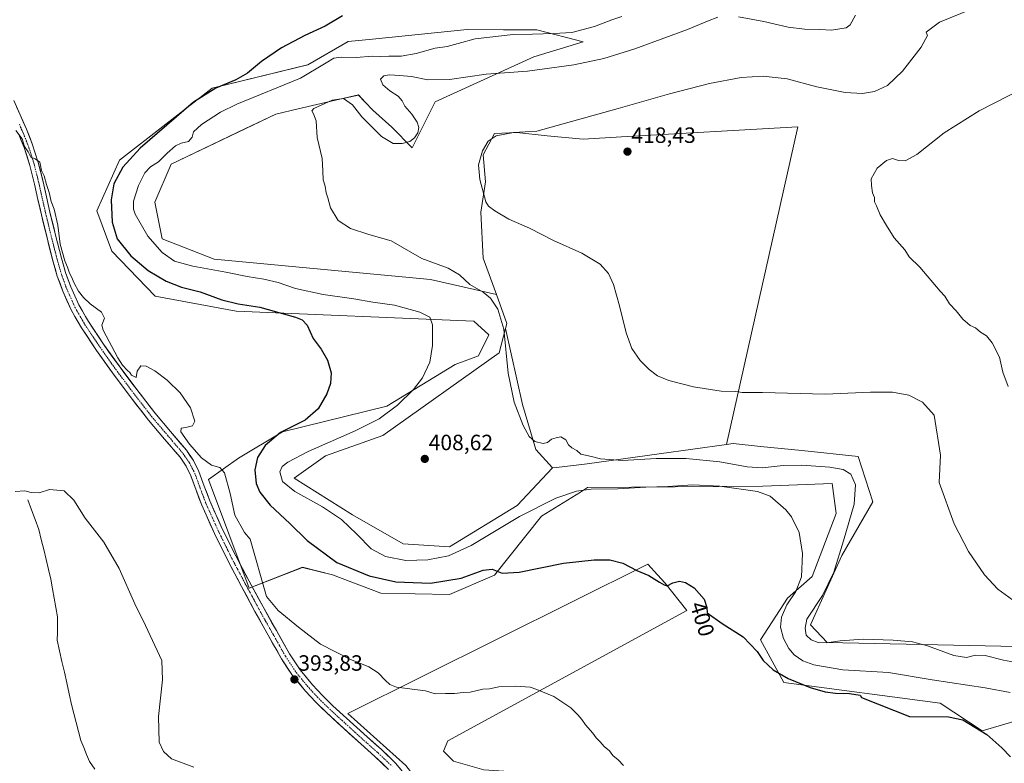
# Model space of a CAD drawing. Units: metres. Extents: x 549638 to 553082, y 4703164 to 4705502.
# Drawn here: x 552222 to 552668, y 4703411 to 4703747 of the extents above; entities that cross this region are included whole.
import ezdxf
from ezdxf.enums import TextEntityAlignment as Align

# ---------------------------------------------------------------- set-up
doc = ezdxf.new("R2010")
doc.units = ezdxf.units.M
doc.header["$MEASUREMENT"] = 0
doc.linetypes.add('TRAZO_Y_PUNTO', pattern=[1, 0.5, -0.25, 0, -0.25])
for name, color, linetype, lineweight in [('Carátula', 7, 'Continuous', 5), ('Corriente natural lineal', 142, 'Continuous', 13), ('Cultivos herbáceos CxS', 92, 'Continuous', 0), ('Cultivos leñosos CxS', 92, 'Continuous', 0), ('Curva de nivel maestra', 36, 'Continuous', 30), ('Curva de nivel normal', 36, 'Continuous', 0), ('Pastizal CxS', 92, 'Continuous', 0), ('Pista', 135, 'Continuous', 13), ('Pista Cxs', 135, 'Continuous', 0), ('Pista eje', 135, 'TRAZO_Y_PUNTO', 0), ('Punto de cota en terreno', 7, 'Continuous', 0), ('Rótulo de curva de nivel directora', 19, 'Continuous', 0), ('Rótulo de punto de cota en terreno', 19, 'Continuous', 0)]:
    doc.layers.add(name, color=color, linetype=linetype, lineweight=lineweight)
doc.styles.add('Arial', font='txt', dxfattribs={"height": 0.2})

# ---------------------------------------------------------------- blocks, each defined once
blk = doc.blocks.new('*U150')
at = {"layer": 'Cultivos herbáceos CxS', "color": 92, "linetype": 'Continuous', "lineweight": 0}
blk.add_polyline3d([(552723.1691, 4703462.6629, 414.3417), (552587.4625, 4703465.6279, 408.3538), (552579.8583, 4703473.5467, 410.8704), (552594.0077, 4703504.9177, 411.1712), (552608.1385, 4703529.2515, 412.4043), (552601.3919, 4703549.8217, 411.8538), (552575.9645, 4703552.4263, 411.5272), (552557.1807, 4703554.3501, 411.9593), (552544.8957, 4703555.6085, 411.9348), (552541.7945, 4703555.1801, 411.719), (552574.1713, 4703699.0243, 419.2249), (552494.2679, 4703694.4447, 417.9872), (552476.9641, 4703693.4269, 417.5296), (552460.6781, 4703694.9539, 416.5875), (552446.9369, 4703696.4807, 416.5265), (552436.7581, 4703695.9719, 416.1542), (552431.6683, 4703686.3025, 416.1932), (552432.6855, 4703674.0883, 415.8251), (552430.6489, 4703660.3473, 413.9909), (552431.6659, 4703639.4815, 412.1679), (552437.6715, 4703623.1491, 411.2415), (552407.8531, 4703629.9519, 408.8801), (552309.9127, 4703639.0807, 405.5854), (552286.3095, 4703648.3561, 406.7585), (552282.9659, 4703664.8221, 407.763), (552290.4143, 4703682.0403, 407.8491), (552323.8587, 4703698.0563, 409.1632), (552337.8411, 4703704.7523, 409.4601), (552347.9789, 4703707.0959, 409.8724), (552366.7857, 4703711.4433, 410.7864), (552375.2401, 4703713.3973, 407.872), (552378.2779, 4703710.1271, 407.7525), (552381.6635, 4703706.4821, 407.9738), (552390.2665, 4703698.8345, 408.8406), (552399.5595, 4703689.4411, 412.4539), (552409.9079, 4703710.3425, 412.2205), (552454.6081, 4703730.6521, 409.3059), (552476.9587, 4703737.4205, 408.849), (552455.9639, 4703742.8365, 405.9038), (552440.8593, 4703742.9691, 405.5067), (552424.5009, 4703743.1123, 404.7222), (552381.5367, 4703738.6805, 403.4586), (552370.6273, 4703737.5559, 403.429), (552352.2275, 4703727.1199, 404.6202), (552308.9943, 4703716.4367, 402.1408), (552267.0025, 4703683.9415, 400.8626), (552256.8429, 4703660.9255, 398.3591), (552263.6135, 4703642.6483, 398.4074), (552283.2537, 4703622.3399, 397.1176), (552319.8255, 4703615.5695, 398.5595), (552427.5123, 4703610.9633, 407.4624), (552434.2837, 4703604.8717, 408.9479), (552429.5419, 4703595.3935, 408.9976), (552419.0449, 4703591.3501, 407.9139), (552388.1011, 4703572.6177, 405.7695), (552340.8191, 4703560.8703, 402.1274), (552320.9889, 4703549.0629, 398.2271), (552307.3565, 4703539.3671, 394.2519), (552325.8083, 4703490.1573, 394.4025), (552349.8529, 4703499.6147, 397.8106), (552363.4585, 4703496.1897, 398.294), (552385.3147, 4703487.9593, 398.279), (552416.4693, 4703487.2821, 398.587), (552436.7875, 4703496.0827, 399.5543), (552458.0639, 4703522.7577, 402.6307), (552475.7525, 4703533.6823, 403.806), (552478.9791, 4703535.6751, 404.1893), (552558.3317, 4703536.2901, 405.1016), (552589.7035, 4703537.5195, 407.8283), (552591.4805, 4703523.9093, 408.7839), (552580.6637, 4703495.5219, 408.1144), (552569.4295, 4703485.7189, 406.507), (552557.2409, 4703466.7615, 401.2698), (552567.8419, 4703447.5421, 399.1501), (552638.6073, 4703438.0879, 400.3415), (552657.6227, 4703425.6295, 399.8402), (552697.5709, 4703437.3683, 404.7866)], dxfattribs=at)
blk.add_polyline3d([(552474.6703, 4703309.5713, 385.9338), (552512.7055, 4703373.1743, 390.2678), (552501.5589, 4703385.6327, 392.0337), (552490.4119, 4703392.1899, 393.2701), (552476.6423, 4703398.7471, 393.1333), (552452.3809, 4703406.6157, 392.8287), (552432.0537, 4703407.9273, 391.4486), (552418.2837, 4703411.8617, 391.6152), (552413.6939, 4703416.4517, 392.6235), (552415.6615, 4703421.0415, 393.4473), (552523.8585, 4703480.0541, 399.3388), (552514.0233, 4703492.5125, 399.873), (552510.6511, 4703496.1657, 399.9913), (552506.1551, 4703501.0367, 400.3837), (552370.4173, 4703433.5003, 393.3484), (552396.6449, 4703409.8947, 390.8272), (552474.6703, 4703309.5713, 385.9338)], close=True, dxfattribs=at)
blk = doc.blocks.new('*U167')
at = {"layer": 'Cultivos herbáceos CxS', "color": 92, "linetype": 'Continuous', "lineweight": 0}
blk.add_polyline3d([(552723.17, 4703462.66, 414.34), (552587.46, 4703465.63, 408.35), (552579.86, 4703473.55, 410.87), (552594.01, 4703504.92, 411.17), (552608.14, 4703529.25, 412.4), (552601.39, 4703549.82, 411.85), (552575.96, 4703552.43, 411.53), (552557.18, 4703554.35, 411.96), (552544.9, 4703555.61, 411.93), (552541.79, 4703555.18, 411.72)], dxfattribs=at)
blk = doc.blocks.new('*U177')
at = {"layer": 'Pastizal CxS', "color": 92, "linetype": 'Continuous', "lineweight": 0}
blk.add_polyline3d([(552723.17, 4703462.66, 414.34), (552587.46, 4703465.63, 408.35), (552579.86, 4703473.55, 410.87), (552594.01, 4703504.92, 411.17), (552608.14, 4703529.25, 412.4), (552601.39, 4703549.82, 411.85), (552575.96, 4703552.43, 411.53), (552557.18, 4703554.35, 411.96), (552544.9, 4703555.61, 411.93), (552541.79, 4703555.18, 411.72)], dxfattribs=at)
blk = doc.blocks.new('*U182')
at = {"layer": 'Curva de nivel normal', "color": 36, "linetype": 'Continuous', "lineweight": 0}
for points in [[(552677.16, 4703455.83, 410), (552667.26, 4703457.58, 410), (552659.01, 4703459.68, 410), (552654.51, 4703459.89, 410), (552650.49, 4703458.79, 410), (552644.78, 4703459.75, 410), (552632.88, 4703464.11, 410), (552626.04, 4703465.83, 410), (552617.31, 4703466.66, 410), (552603.66, 4703467.03, 410), (552593.33, 4703466.34, 410), (552587.12, 4703465.41, 410), (552583.36, 4703465.64, 410), (552580.13, 4703466.87, 410), (552577.96, 4703468.92, 410), (552577.48, 4703472.08, 410), (552578.13, 4703476.22, 410), (552585.26, 4703486.91, 410), (552590.45, 4703497.38, 410), (552594.83, 4703511.67, 410), (552599.62, 4703528.2, 410), (552600.26, 4703536.9, 410), (552598.05, 4703541.75, 410), (552594.61, 4703543.88, 410), (552588.64, 4703544.93, 410), (552575.89, 4703545.84, 410), (552567.54, 4703545.72, 410), (552557.99, 4703544.66, 410), (552551.13, 4703545.03, 410), (552538.87, 4703547.34, 410), (552523.52, 4703548.91, 410), (552510, 4703548.83, 410), (552494.71, 4703548.01, 410), (552484.73, 4703548.71, 410), (552480.76, 4703549.73, 410), (552475.82, 4703550.9, 410), (552474.13, 4703552.55, 410), (552471.84, 4703553.63, 410), (552470.37, 4703554.99, 410), (552469.06, 4703557.26, 410), (552466.77, 4703558.7, 410), (552464.66, 4703558.25, 410), (552462.66, 4703557.66, 410), (552460.78, 4703556.11, 410), (552458.81, 4703555.66, 410), (552455.09, 4703556.53, 410), (552452.48, 4703558.82, 410), (552449.82, 4703563.78, 410), (552445.75, 4703574.36, 410), (552442.94, 4703587.47, 410), (552441, 4703607.38, 410), (552438.26, 4703616.44, 410), (552434.95, 4703621.37, 410), (552431.75, 4703624.2, 410), (552425.68, 4703627.59, 410), (552420.9, 4703631.99, 410), (552415.86, 4703634.95, 410), (552403.88, 4703639.47, 410), (552390.04, 4703647.45, 410), (552379.89, 4703650.29, 410), (552371.57, 4703652.97, 410), (552366.11, 4703656.61, 410), (552362.57, 4703662.39, 410), (552361.3, 4703666.84, 410), (552360.58, 4703669.13, 410), (552360.17, 4703672.19, 410), (552359.31, 4703675.06, 410), (552359.07, 4703679.06, 410), (552358.83, 4703684.73, 410), (552356.48, 4703694.19, 410), (552356.09, 4703701.66, 410), (552354.81, 4703704.88, 410), (552354.06, 4703706.26, 410), (552354.96, 4703707.22, 410), (552363.25, 4703711.1, 410), (552368.49, 4703711.75, 410), (552372.6, 4703708.94, 410), (552376.69, 4703703.5, 410), (552385.58, 4703694.59, 410), (552391, 4703691.41, 410), (552395.06, 4703691.39, 410), (552398.41, 4703692.34, 410), (552400.59, 4703693.96, 410), (552402.08, 4703696.32, 410), (552402.58, 4703698.67, 410), (552401.79, 4703701.07, 410), (552399.37, 4703704.74, 410), (552396.15, 4703708.41, 410), (552394.95, 4703710.74, 410), (552393.16, 4703712.82, 410), (552389.37, 4703715.28, 410), (552386.28, 4703718.04, 410), (552385.15, 4703720.53, 410), (552386.64, 4703722.02, 410), (552389.21, 4703722.54, 410), (552393.85, 4703722.18, 410), (552399.21, 4703721.78, 410), (552406.66, 4703720.2, 410), (552416.43, 4703720.4, 410), (552433.07, 4703722.82, 410), (552451.76, 4703724.24, 410), (552472.66, 4703727.11, 410), (552486.34, 4703729.88, 410), (552500.4, 4703734.3, 410), (552524.25, 4703743.08, 410), (552533.23, 4703746.8, 410), (552537.86, 4703748.69, 410)], [(552547.26, 4703748.75, 410), (552558.73, 4703746.72, 410), (552569.71, 4703744.08, 410), (552577.21, 4703743.19, 410), (552584.05, 4703743.11, 410), (552589.33, 4703742.71, 410), (552595.99, 4703743.78, 410), (552597.78, 4703745.2, 410), (552600.28, 4703749.48, 410)]]:
    blk.add_polyline3d(points, dxfattribs=at)
blk = doc.blocks.new('*U186')
at = {"layer": 'Curva de nivel normal', "color": 36, "linetype": 'Continuous', "lineweight": 0}
blk.add_polyline3d([(552494.45, 4703748.93, 405), (552490, 4703747.45, 405), (552482.04, 4703744.47, 405), (552471.87, 4703741.67, 405), (552463.71, 4703741.21, 405), (552453.99, 4703740.93, 405), (552445.33, 4703740.76, 405), (552427.99, 4703738.85, 405), (552420.4, 4703736.68, 405), (552415.33, 4703735.38, 405), (552409.99, 4703734.58, 405), (552401.38, 4703732.17, 405), (552394.59, 4703730.91, 405), (552388.98, 4703730.93, 405), (552385, 4703730.75, 405), (552381.54, 4703730.96, 405), (552374.15, 4703730.32, 405), (552367.44, 4703730.51, 405), (552364.09, 4703730.06, 405), (552360.59, 4703727.9, 405), (552349.01, 4703721.05, 405), (552320.2, 4703709.32, 405), (552312.78, 4703705.63, 405), (552304.15, 4703700.07, 405), (552300.56, 4703696.66, 405), (552299.97, 4703694.32, 405), (552298.26, 4703692.32, 405), (552295, 4703691.56, 405), (552292.34, 4703690.38, 405), (552288.69, 4703687.14, 405), (552284.75, 4703683.21, 405), (552281.02, 4703680.94, 405), (552278.48, 4703678.2, 405), (552275.6, 4703672.43, 405), (552273.32, 4703665.41, 405), (552273.33, 4703661.7, 405), (552274.17, 4703659.41, 405), (552279.91, 4703649.52, 405), (552286.4, 4703642.04, 405), (552291.99, 4703638.17, 405), (552300.18, 4703635.91, 405), (552315.2, 4703633.26, 405), (552324.9, 4703631.21, 405), (552332.39, 4703630.08, 405), (552338.88, 4703628.52, 405), (552346.69, 4703625.79, 405), (552359.17, 4703623.13, 405), (552373.1, 4703621.21, 405), (552381.74, 4703619.56, 405), (552391.54, 4703618.28, 405), (552402.94, 4703615.15, 405), (552407.54, 4703612.8, 405), (552408.76, 4703609.3, 405), (552408.8, 4703599.98, 405), (552407.53, 4703592.46, 405), (552404.26, 4703585.41, 405), (552400.2, 4703580.07, 405), (552392.84, 4703573.02, 405), (552384.61, 4703566.87, 405), (552373.71, 4703561.36, 405), (552352.43, 4703552.07, 405), (552343.28, 4703547.18, 405), (552340.75, 4703545.26, 405), (552339.64, 4703542.82, 405), (552340.76, 4703538.52, 405), (552346.44, 4703533.94, 405), (552358.91, 4703527, 405), (552367.5, 4703521.24, 405), (552374.52, 4703514.62, 405), (552380.96, 4703507.99, 405), (552387.4, 4703504.54, 405), (552396.66, 4703502.66, 405), (552406.66, 4703502.95, 405), (552415.99, 4703504.87, 405), (552426.26, 4703509.55, 405), (552448.2, 4703522.66, 405), (552464.56, 4703530.94, 405), (552473.87, 4703534.13, 405), (552480.51, 4703534.93, 405), (552492.62, 4703535.19, 405), (552505.31, 4703535.97, 405), (552515.31, 4703536.22, 405), (552526.61, 4703536.91, 405), (552538.84, 4703536.32, 405), (552555.86, 4703533.88, 405), (552561.67, 4703531.79, 405), (552568.66, 4703525.67, 405), (552571.28, 4703522.45, 405), (552574.77, 4703515.38, 405), (552576.29, 4703505.88, 405), (552575.74, 4703495.33, 405), (552573.24, 4703488.61, 405), (552569.13, 4703482.57, 405), (552566.75, 4703477.04, 405), (552566.27, 4703472.52, 405), (552567.57, 4703467.45, 405), (552570.06, 4703462.82, 405), (552572.54, 4703460, 405), (552576.39, 4703457.28, 405), (552581.31, 4703455.44, 405), (552594.47, 4703453.23, 405), (552615.18, 4703451.94, 405), (552634.9, 4703448.67, 405), (552658.98, 4703445.06, 405), (552670.27, 4703442.9, 405)], dxfattribs=at)
blk = doc.blocks.new('*U188')
at = {"layer": 'Curva de nivel normal', "color": 36, "linetype": 'Continuous', "lineweight": 0}
blk.add_polyline3d([(552676.65, 4703716.59, 420), (552656.27, 4703706.27, 420), (552640.39, 4703696.23, 420), (552628.05, 4703686.49, 420), (552622.76, 4703683.55, 420), (552619.65, 4703683.81, 420), (552616.96, 4703684.61, 420), (552614.2, 4703683.76, 420), (552610.01, 4703680.32, 420), (552607.32, 4703675.41, 420), (552607.46, 4703672.41, 420), (552607.98, 4703669.14, 420), (552608.8, 4703667.02, 420), (552608.9, 4703664.98, 420), (552609.76, 4703663.17, 420), (552611.46, 4703659.21, 420), (552614.34, 4703654.35, 420), (552617.71, 4703648.7, 420), (552622.59, 4703643.32, 420), (552624.51, 4703640.1, 420), (552629.42, 4703635.5, 420), (552638.49, 4703624.66, 420), (552640.66, 4703622.41, 420), (552642.85, 4703618.93, 420), (552645.75, 4703615.68, 420), (552648.81, 4703611.97, 420), (552652.19, 4703609.05, 420), (552654.62, 4703607.95, 420), (552656.82, 4703606.07, 420), (552659.48, 4703604.45, 420), (552662.16, 4703601.19, 420), (552665.46, 4703594.8, 420), (552666.89, 4703588.02, 420), (552669.32, 4703581.47, 420)], dxfattribs=at)
blk = doc.blocks.new('*U191')
at = {"layer": 'Curva de nivel maestra', "color": 36, "linetype": 'Continuous', "lineweight": 30}
blk.add_polyline3d([(552368, 4703749.28, 400), (552360.08, 4703744.57, 400), (552350.88, 4703740.36, 400), (552340.42, 4703734.68, 400), (552331.26, 4703728.5, 400), (552325, 4703723.32, 400), (552319.67, 4703720.3, 400), (552310.67, 4703716.47, 400), (552300.53, 4703710.2, 400), (552276.37, 4703689.41, 400), (552268.55, 4703680.74, 400), (552264.53, 4703673.14, 400), (552263.29, 4703665.99, 400), (552263.75, 4703655.8, 400), (552266.05, 4703648.31, 400), (552272.22, 4703640.55, 400), (552279.96, 4703634.03, 400), (552288.16, 4703629.17, 400), (552295.1, 4703626.48, 400), (552303.62, 4703624.24, 400), (552313.34, 4703620.64, 400), (552320.82, 4703618.89, 400), (552330.57, 4703617.31, 400), (552346.76, 4703612.84, 400), (552349.73, 4703611.62, 400), (552352.04, 4703609.15, 400), (552354.67, 4703603.25, 400), (552358.29, 4703598.4, 400), (552361.24, 4703593.31, 400), (552362.91, 4703587.63, 400), (552362.63, 4703582.85, 400), (552360.88, 4703578.07, 400), (552357.01, 4703571.36, 400), (552351.06, 4703566.23, 400), (552339.97, 4703560.64, 400), (552332.96, 4703554.7, 400), (552329.54, 4703549.28, 400), (552328.31, 4703543.71, 400), (552328.9, 4703537.63, 400), (552330.55, 4703533.62, 400), (552335.31, 4703527.71, 400), (552344.08, 4703519.49, 400), (552352.06, 4703511.7, 400), (552365.5, 4703501.81, 400), (552380.12, 4703495.76, 400), (552392.08, 4703493.02, 400), (552407.9, 4703492.39, 400), (552421.72, 4703494.65, 400), (552431.63, 4703498.39, 400), (552435.68, 4703498.74, 400), (552440.34, 4703496.98, 400), (552448.04, 4703497.44, 400), (552468.07, 4703501.49, 400), (552481.94, 4703503.03, 400), (552488.95, 4703502.94, 400), (552494.87, 4703501.54, 400), (552501.28, 4703498.19, 400), (552506.74, 4703495.86, 400), (552511.54, 4703492.89, 400), (552513.64, 4703491.73, 400), (552514.92, 4703491.21, 400), (552517.51, 4703492.53, 400), (552520.51, 4703493.31, 400), (552523.25, 4703492.8, 400), (552527.26, 4703490.35, 400), (552531.8, 4703485.22, 400), (552532.98, 4703481.42, 400), (552533.01, 4703479.07, 400), (552539.86, 4703474.18, 400), (552549.33, 4703468.09, 400), (552555.76, 4703461.52, 400), (552558.42, 4703457.51, 400), (552563.03, 4703453.23, 400), (552569.71, 4703449.22, 400), (552579.72, 4703445.25, 400), (552586.52, 4703443.28, 400), (552591.22, 4703442.64, 400), (552597.45, 4703442.54, 400), (552602.33, 4703441.76, 400), (552602.96, 4703440.62, 400), (552624.66, 4703432.04, 400), (552642.27, 4703432, 400), (552648.88, 4703430.64, 400), (552659.64, 4703423.98, 400), (552666.48, 4703417.89, 400), (552670.45, 4703413.91, 400)], dxfattribs=at)
blk = doc.blocks.new('5PATER')
at = {"layer": 'Carátula', "linetype": 'Continuous', "lineweight": 5}
h = blk.add_hatch(color=250, dxfattribs=at)
edge = h.paths.add_edge_path()
edge.add_ellipse((0, 0.01), major_axis=(-1.33, -1.34), ratio=0.999422, start_angle=0, end_angle=360)

msp = doc.modelspace()

# ---------------------------------------------------------------- linework, layer by layer
at = {"layer": 'Corriente natural lineal', "color": 142, "linetype": 'Continuous', "lineweight": 13}
msp.add_polyline3d([(552255.87, 4703408.25, 386.8), (552253.49, 4703411.79, 386.87), (552252.18, 4703414.94, 386.92), (552250.88, 4703418.08, 386.94), (552249.57, 4703421.23, 386.94), (552248.49, 4703425.31, 386.99), (552247.42, 4703429.39, 387.09), (552246.34, 4703433.47, 387.11), (552245.27, 4703437.55, 387.21), (552244.2, 4703442.41, 387.29), (552243.14, 4703447.26, 387.36), (552242.08, 4703452.12, 387.45), (552241.01, 4703456.97, 387.56), (552239.95, 4703461.83, 387.71), (552238.89, 4703466.68, 387.85), (552238.93, 4703470.17, 387.92), (552238.97, 4703473.65, 388.01), (552239.02, 4703477.14, 388.11), (552238.26, 4703481.4, 388.33), (552237.5, 4703485.67, 388.46), (552236.74, 4703489.94, 388.47), (552235.98, 4703494.2, 388.54), (552234.89, 4703498.7, 388.76), (552233.81, 4703503.2, 388.98), (552232.72, 4703507.7, 389.09), (552231.64, 4703512.19, 389.19), (552230.55, 4703516.69, 389.35), (552228.9, 4703521.19, 389.52), (552227.24, 4703525.69, 389.65), (552225.59, 4703530.19, 389.78)], dxfattribs=at)
at = {"layer": 'Cultivos herbáceos CxS', "color": 92, "linetype": 'Continuous', "lineweight": 0}
for points in [[(552437.67, 4703623.15, 411.24), (552407.85, 4703629.95, 408.88), (552309.91, 4703639.08, 405.59), (552286.31, 4703648.36, 406.76), (552282.97, 4703664.82, 407.76), (552290.41, 4703682.04, 407.85), (552323.86, 4703698.06, 409.16), (552337.84, 4703704.75, 409.46), (552347.98, 4703707.1, 409.87), (552366.79, 4703711.44, 410.79), (552375.24, 4703713.4, 407.87), (552378.28, 4703710.13, 407.75), (552381.66, 4703706.48, 407.97), (552390.27, 4703698.83, 408.84), (552399.56, 4703689.44, 412.45), (552409.91, 4703710.34, 412.22), (552454.61, 4703730.65, 409.31), (552476.96, 4703737.42, 408.85), (552455.96, 4703742.84, 405.9), (552440.86, 4703742.97, 405.51), (552424.5, 4703743.11, 404.72), (552381.54, 4703738.68, 403.46), (552370.63, 4703737.56, 403.43), (552352.23, 4703727.12, 404.62), (552308.99, 4703716.44, 402.14), (552267, 4703683.94, 400.86), (552256.84, 4703660.93, 398.36), (552263.61, 4703642.65, 398.41), (552283.25, 4703622.34, 397.12), (552319.83, 4703615.57, 398.56), (552427.51, 4703610.96, 407.46), (552434.28, 4703604.87, 408.95), (552429.54, 4703595.39, 409), (552419.04, 4703591.35, 407.91), (552388.1, 4703572.62, 405.77), (552340.82, 4703560.87, 402.13), (552320.99, 4703549.06, 398.23), (552307.36, 4703539.37, 394.25), (552325.81, 4703490.16, 394.4), (552349.85, 4703499.61, 397.81), (552363.46, 4703496.19, 398.29), (552385.31, 4703487.96, 398.28), (552416.47, 4703487.28, 398.59), (552436.79, 4703496.08, 399.55), (552458.06, 4703522.76, 402.63), (552475.75, 4703533.68, 403.81), (552478.98, 4703535.68, 404.19), (552558.33, 4703536.29, 405.1), (552589.7, 4703537.52, 407.83), (552591.48, 4703523.91, 408.78), (552580.66, 4703495.52, 408.11), (552569.43, 4703485.72, 406.51), (552557.24, 4703466.76, 401.27), (552567.84, 4703447.54, 399.15), (552638.61, 4703438.09, 400.34), (552657.62, 4703425.63, 399.84), (552697.57, 4703437.37, 404.79)], [(552541.79, 4703555.18, 411.72), (552574.17, 4703699.02, 419.22), (552494.27, 4703694.44, 417.99), (552476.96, 4703693.43, 417.53), (552460.68, 4703694.95, 416.59), (552446.94, 4703696.48, 416.53), (552436.76, 4703695.97, 416.15), (552431.67, 4703686.3, 416.19), (552432.69, 4703674.09, 415.83), (552430.65, 4703660.35, 413.99), (552431.67, 4703639.48, 412.17), (552437.67, 4703623.15, 411.24)], [(552441.77, 4703607.73, 410.48), (552438.89, 4703596.73, 409.93), (552386.26, 4703559.31, 407.87), (552360.37, 4703550.11, 407.14), (552346.11, 4703539.98, 406.31), (552372.56, 4703523.37, 406.47), (552395.47, 4703510.3, 407.11), (552416.47, 4703508.95, 404.85), (552447.01, 4703527.53, 405.01), (552463.13, 4703544.62, 407.59)], [(552441.77, 4703607.73, 410.48), (552449.48, 4703573.32, 410.24), (552455.58, 4703552.96, 409.76), (552463.13, 4703544.62, 407.59)], [(552474.67, 4703309.57, 385.93), (552512.71, 4703373.17, 390.27), (552501.56, 4703385.63, 392.03), (552490.41, 4703392.19, 393.27), (552476.64, 4703398.75, 393.13), (552452.38, 4703406.62, 392.83), (552432.05, 4703407.93, 391.45), (552418.28, 4703411.86, 391.62), (552413.69, 4703416.45, 392.62), (552415.66, 4703421.04, 393.45), (552523.86, 4703480.05, 399.34), (552514.02, 4703492.51, 399.87), (552510.65, 4703496.17, 399.99), (552506.16, 4703501.04, 400.38), (552370.42, 4703433.5, 393.35), (552396.64, 4703409.89, 390.83), (552474.67, 4703309.57, 385.93)]]:
    msp.add_polyline3d(points, dxfattribs=at)
msp.add_polyline3d([(552416.47, 4703508.95, 404.85), (552395.47, 4703510.3, 407.11), (552372.56, 4703523.37, 406.47), (552346.11, 4703539.98, 406.31), (552360.37, 4703550.11, 407.14), (552386.26, 4703559.31, 407.87), (552438.89, 4703596.73, 409.93), (552441.77, 4703607.73, 410.48), (552449.48, 4703573.32, 410.24), (552455.58, 4703552.96, 409.76), (552463.13, 4703544.62, 407.59), (552447.01, 4703527.53, 405.01), (552416.47, 4703508.95, 404.85)], close=True, dxfattribs=at)
at = {"layer": 'Cultivos leñosos CxS', "color": 92, "linetype": 'Continuous', "lineweight": 0}
for points in [[(552463.13, 4703544.62, 407.59), (552455.58, 4703552.96, 409.76), (552449.48, 4703573.32, 410.24), (552441.77, 4703607.73, 410.48), (552442.37, 4703610, 410.68), (552437.67, 4703623.15, 411.24), (552431.67, 4703639.48, 412.17), (552430.65, 4703660.35, 413.99), (552432.69, 4703674.09, 415.83), (552431.67, 4703686.3, 416.19), (552436.76, 4703695.97, 416.15), (552446.94, 4703696.48, 416.53), (552460.68, 4703694.95, 416.59), (552476.96, 4703693.43, 417.53), (552494.27, 4703694.44, 417.99), (552574.17, 4703699.02, 419.22), (552541.79, 4703555.18, 411.72), (552511.4, 4703550.98, 409.45), (552478.79, 4703546.48, 407.65), (552464.87, 4703544.83, 407.52), (552463.13, 4703544.62, 407.59)], [(552474.67, 4703309.57, 385.93), (552396.64, 4703409.89, 390.83), (552370.42, 4703433.5, 393.35), (552506.16, 4703501.04, 400.38), (552510.65, 4703496.17, 399.99), (552514.02, 4703492.51, 399.87), (552523.86, 4703480.05, 399.34), (552415.66, 4703421.04, 393.45), (552413.69, 4703416.45, 392.62), (552418.28, 4703411.86, 391.62), (552432.05, 4703407.93, 391.45), (552452.38, 4703406.62, 392.83), (552476.64, 4703398.75, 393.13), (552490.41, 4703392.19, 393.27), (552501.56, 4703385.63, 392.03), (552512.71, 4703373.17, 390.27), (552474.67, 4703309.57, 385.93)]]:
    msp.add_polyline3d(points, close=True, dxfattribs=at)
for points in [[(552541.79, 4703555.18, 411.72), (552574.17, 4703699.02, 419.22), (552494.27, 4703694.44, 417.99), (552476.96, 4703693.43, 417.53), (552460.68, 4703694.95, 416.59), (552446.94, 4703696.48, 416.53), (552436.76, 4703695.97, 416.15), (552431.67, 4703686.3, 416.19), (552432.69, 4703674.09, 415.83), (552430.65, 4703660.35, 413.99), (552431.67, 4703639.48, 412.17), (552437.67, 4703623.15, 411.24)], [(552437.67, 4703623.15, 411.24), (552442.37, 4703610, 410.68), (552441.77, 4703607.73, 410.48)], [(552441.77, 4703607.73, 410.48), (552449.48, 4703573.32, 410.24), (552455.58, 4703552.96, 409.76), (552463.13, 4703544.62, 407.59)], [(552541.79, 4703555.18, 411.72), (552511.4, 4703550.98, 409.45), (552478.79, 4703546.48, 407.65), (552464.87, 4703544.83, 407.52), (552463.13, 4703544.62, 407.59)], [(552474.67, 4703309.57, 385.93), (552512.71, 4703373.17, 390.27), (552501.56, 4703385.63, 392.03), (552490.41, 4703392.19, 393.27), (552476.64, 4703398.75, 393.13), (552452.38, 4703406.62, 392.83), (552432.05, 4703407.93, 391.45), (552418.28, 4703411.86, 391.62), (552413.69, 4703416.45, 392.62), (552415.66, 4703421.04, 393.45), (552523.86, 4703480.05, 399.34), (552514.02, 4703492.51, 399.87), (552510.65, 4703496.17, 399.99), (552506.16, 4703501.04, 400.38), (552370.42, 4703433.5, 393.35), (552396.64, 4703409.89, 390.83), (552474.67, 4703309.57, 385.93)]]:
    msp.add_polyline3d(points, dxfattribs=at)
at = {"layer": 'Curva de nivel normal', "color": 36, "linetype": 'Continuous', "lineweight": 0}
for points in [[(552652.81, 4703752.18, 415), (552638.33, 4703746.3, 415), (552632.22, 4703741.87, 415), (552632.86, 4703740.27, 415), (552630.02, 4703735.07, 415), (552621.47, 4703724.16, 415), (552614.66, 4703717.75, 415), (552608.86, 4703715.02, 415), (552603.45, 4703714.1, 415), (552595.52, 4703714.55, 415), (552582.66, 4703717.17, 415), (552569.23, 4703720.69, 415), (552558.44, 4703721.94, 415), (552548.54, 4703721.3, 415), (552534.15, 4703718.55, 415), (552515.99, 4703713.98, 415), (552492.74, 4703707.24, 415), (552455.91, 4703697.08, 415), (552445.47, 4703696.48, 415), (552437.56, 4703694.96, 415), (552434.01, 4703692.46, 415), (552431.37, 4703688.17, 415), (552429.64, 4703681.79, 415), (552430.1, 4703675.2, 415), (552432.92, 4703664.98, 415), (552434.14, 4703663.06, 415), (552437.02, 4703661.04, 415), (552443.33, 4703657.14, 415), (552452.66, 4703653.09, 415), (552463.48, 4703647.5, 415), (552476.4, 4703641.79, 415), (552484.71, 4703636.88, 415), (552488.38, 4703632.65, 415), (552490.62, 4703627.58, 415), (552493.44, 4703617.95, 415), (552496.45, 4703605.73, 415), (552499.01, 4703598.67, 415), (552502.76, 4703593.17, 415), (552506.78, 4703589.09, 415), (552510.63, 4703586.28, 415), (552515.75, 4703584.12, 415), (552526.97, 4703581.27, 415), (552539.46, 4703579.36, 415), (552546.03, 4703579.13, 415), (552548.99, 4703578.8, 415), (552558.1, 4703578.68, 415), (552586.49, 4703577.95, 415), (552607.09, 4703578.84, 415), (552617.05, 4703578.96, 415), (552624.41, 4703577.52, 415), (552630.62, 4703574.31, 415), (552635.9, 4703568.47, 415), (552638.68, 4703550.43, 415), (552638.14, 4703538.07, 415), (552644.95, 4703519.3, 415), (552651.44, 4703506.72, 415), (552658.68, 4703496.23, 415), (552664.73, 4703489.7, 415), (552671.32, 4703484.89, 415)], [(552495.16, 4703409.92, 395), (552492.73, 4703412.49, 395), (552490.45, 4703414.44, 395), (552488.89, 4703416.6, 395), (552486.47, 4703418.47, 395), (552484.59, 4703420.62, 395), (552482.88, 4703422.41, 395), (552481.31, 4703424.57, 395), (552477.96, 4703428.3, 395), (552476.39, 4703430.75, 395), (552474.49, 4703432.87, 395), (552471.44, 4703436.04, 395), (552463.61, 4703441.13, 395), (552455.94, 4703444.26, 395), (552452.95, 4703445.35, 395), (552446.41, 4703445.84, 395), (552438.7, 4703445.46, 395), (552434.58, 4703444.69, 395), (552431.6, 4703444.44, 395), (552425.73, 4703443.18, 395), (552422.61, 4703442.94, 395), (552418.73, 4703442.45, 395), (552414.56, 4703442.55, 395), (552410, 4703442.42, 395), (552405.57, 4703443.66, 395), (552392.38, 4703445.32, 395), (552389.42, 4703446.58, 395), (552387.48, 4703448.42, 395), (552384.15, 4703451.88, 395), (552379.91, 4703454.65, 395), (552371.36, 4703458.1, 395), (552358.07, 4703464.9, 395), (552348.08, 4703472.49, 395), (552338.93, 4703480.12, 395), (552333.52, 4703486.41, 395), (552326.22, 4703512.3, 395), (552323.7, 4703515.44, 395), (552319.23, 4703523.23, 395), (552317.13, 4703533.04, 395), (552314.6, 4703542.4, 395), (552312.54, 4703544.79, 395), (552308.72, 4703545.84, 395), (552304.22, 4703549.16, 395), (552298.74, 4703555.42, 395), (552294.75, 4703560.89, 395), (552294.98, 4703562.67, 395), (552297, 4703562.97, 395), (552300.14, 4703563.71, 395), (552301.09, 4703565.76, 395), (552299.26, 4703571.85, 395), (552294.58, 4703578.65, 395), (552288.6, 4703584.36, 395), (552283, 4703588.51, 395), (552279.08, 4703590.6, 395), (552276.69, 4703590.76, 395), (552275, 4703588.47, 395), (552274.57, 4703585.56, 395), (552272.55, 4703586.62, 395), (552271.75, 4703587.82, 395), (552270.65, 4703588.72, 395), (552268.38, 4703591.12, 395), (552266.36, 4703594.43, 395), (552259.59, 4703606.99, 395), (552259.1, 4703609.16, 395), (552260.2, 4703612.39, 395), (552258.89, 4703615.14, 395), (552253.82, 4703618.83, 395), (552250.69, 4703621.7, 395), (552248.41, 4703624.63, 395), (552246.46, 4703628.19, 395), (552245.34, 4703631.07, 395), (552244.34, 4703632.74, 395), (552243.47, 4703635.54, 395), (552242.23, 4703638.3, 395), (552240.17, 4703645.88, 395), (552239.1, 4703654.41, 395), (552237.53, 4703661.74, 395), (552236.13, 4703665.2, 395), (552235.24, 4703669.25, 395), (552233.93, 4703672.96, 395), (552232.99, 4703676.76, 395), (552231.72, 4703679.3, 395), (552230.99, 4703682.94, 395), (552228.8, 4703684.54, 395), (552226.87, 4703685.27, 395), (552225.63, 4703687.7, 395), (552224.02, 4703690.09, 395), (552222.98, 4703693.5, 395), (552220.12, 4703697.38, 395)], [(552300.67, 4703409.19, 390), (552290.66, 4703413, 390), (552287.03, 4703416.19, 390), (552285.04, 4703420.48, 390), (552284.72, 4703432.12, 390), (552286.52, 4703448.69, 390), (552286.18, 4703457.5, 390), (552278.86, 4703473.28, 390), (552274, 4703483.08, 390), (552266.94, 4703499.04, 390), (552259.89, 4703511.01, 390), (552251.56, 4703521.83, 390), (552246.33, 4703530.04, 390), (552241.92, 4703534.3, 390), (552235.34, 4703534.84, 390), (552230.67, 4703533.27, 390), (552227, 4703533.47, 390), (552224.12, 4703534.29, 390), (552219.8, 4703533.87, 390)]]:
    msp.add_polyline3d(points, dxfattribs=at)
at = {"layer": 'Pastizal CxS', "color": 92, "linetype": 'Continuous', "lineweight": 0}
for points in [[(552697.57, 4703437.37, 404.79), (552657.62, 4703425.63, 399.84), (552638.61, 4703438.09, 400.34), (552567.84, 4703447.54, 399.15), (552557.24, 4703466.76, 401.27), (552569.43, 4703485.72, 406.51), (552580.66, 4703495.52, 408.11), (552591.48, 4703523.91, 408.78), (552589.7, 4703537.52, 407.83), (552558.33, 4703536.29, 405.1), (552478.98, 4703535.68, 404.19), (552475.75, 4703533.68, 403.81), (552458.06, 4703522.76, 402.63), (552436.79, 4703496.08, 399.55), (552416.47, 4703487.28, 398.59), (552385.31, 4703487.96, 398.28), (552363.46, 4703496.19, 398.29), (552349.85, 4703499.61, 397.81), (552325.81, 4703490.16, 394.4), (552307.36, 4703539.37, 394.25), (552320.99, 4703549.06, 398.23), (552340.82, 4703560.87, 402.13), (552388.1, 4703572.62, 405.77), (552419.04, 4703591.35, 407.91), (552429.54, 4703595.39, 409), (552434.28, 4703604.87, 408.95), (552427.51, 4703610.96, 407.46), (552319.83, 4703615.57, 398.56), (552283.25, 4703622.34, 397.12), (552263.61, 4703642.65, 398.41), (552256.84, 4703660.93, 398.36), (552267, 4703683.94, 400.86), (552308.99, 4703716.44, 402.14), (552352.23, 4703727.12, 404.62), (552370.63, 4703737.56, 403.43), (552381.54, 4703738.68, 403.46), (552424.5, 4703743.11, 404.72), (552440.86, 4703742.97, 405.51), (552455.96, 4703742.84, 405.9), (552476.96, 4703737.42, 408.85), (552454.61, 4703730.65, 409.31), (552409.91, 4703710.34, 412.22), (552399.56, 4703689.44, 412.45), (552390.27, 4703698.83, 408.84), (552381.66, 4703706.48, 407.97), (552378.28, 4703710.13, 407.75), (552375.24, 4703713.4, 407.87), (552366.79, 4703711.44, 410.79), (552347.98, 4703707.1, 409.87), (552337.84, 4703704.75, 409.46), (552323.86, 4703698.06, 409.16), (552290.41, 4703682.04, 407.85), (552282.97, 4703664.82, 407.76), (552286.31, 4703648.36, 406.76), (552309.91, 4703639.08, 405.59), (552407.85, 4703629.95, 408.88), (552437.67, 4703623.15, 411.24), (552442.37, 4703610, 410.68), (552441.77, 4703607.73, 410.48), (552438.89, 4703596.73, 409.93), (552386.26, 4703559.31, 407.87), (552360.37, 4703550.11, 407.14), (552346.11, 4703539.98, 406.31), (552372.56, 4703523.37, 406.47), (552395.47, 4703510.3, 407.11), (552416.47, 4703508.95, 404.85), (552447.01, 4703527.53, 405.01), (552463.13, 4703544.62, 407.59), (552464.87, 4703544.83, 407.52), (552478.79, 4703546.48, 407.65), (552511.4, 4703550.98, 409.45), (552541.79, 4703555.18, 411.72), (552544.9, 4703555.61, 411.93), (552557.18, 4703554.35, 411.96), (552575.96, 4703552.43, 411.53), (552601.39, 4703549.82, 411.85), (552608.14, 4703529.25, 412.4), (552594.01, 4703504.92, 411.17), (552579.86, 4703473.55, 410.87), (552587.46, 4703465.63, 408.35), (552723.17, 4703462.66, 414.34)], [(552437.67, 4703623.15, 411.24), (552407.85, 4703629.95, 408.88), (552309.91, 4703639.08, 405.59), (552286.31, 4703648.36, 406.76), (552282.97, 4703664.82, 407.76), (552290.41, 4703682.04, 407.85), (552323.86, 4703698.06, 409.16), (552337.84, 4703704.75, 409.46), (552347.98, 4703707.1, 409.87), (552366.79, 4703711.44, 410.79), (552375.24, 4703713.4, 407.87), (552378.28, 4703710.13, 407.75), (552381.66, 4703706.48, 407.97), (552390.27, 4703698.83, 408.84), (552399.56, 4703689.44, 412.45), (552409.91, 4703710.34, 412.22), (552454.61, 4703730.65, 409.31), (552476.96, 4703737.42, 408.85), (552455.96, 4703742.84, 405.9), (552440.86, 4703742.97, 405.51), (552424.5, 4703743.11, 404.72), (552381.54, 4703738.68, 403.46), (552370.63, 4703737.56, 403.43), (552352.23, 4703727.12, 404.62), (552308.99, 4703716.44, 402.14), (552267, 4703683.94, 400.86), (552256.84, 4703660.93, 398.36), (552263.61, 4703642.65, 398.41), (552283.25, 4703622.34, 397.12), (552319.83, 4703615.57, 398.56), (552427.51, 4703610.96, 407.46), (552434.28, 4703604.87, 408.95), (552429.54, 4703595.39, 409), (552419.04, 4703591.35, 407.91), (552388.1, 4703572.62, 405.77), (552340.82, 4703560.87, 402.13), (552320.99, 4703549.06, 398.23), (552307.36, 4703539.37, 394.25), (552325.81, 4703490.16, 394.4), (552349.85, 4703499.61, 397.81), (552363.46, 4703496.19, 398.29), (552385.31, 4703487.96, 398.28), (552416.47, 4703487.28, 398.59), (552436.79, 4703496.08, 399.55), (552458.06, 4703522.76, 402.63), (552475.75, 4703533.68, 403.81), (552478.98, 4703535.68, 404.19), (552558.33, 4703536.29, 405.1), (552589.7, 4703537.52, 407.83), (552591.48, 4703523.91, 408.78), (552580.66, 4703495.52, 408.11), (552569.43, 4703485.72, 406.51), (552557.24, 4703466.76, 401.27), (552567.84, 4703447.54, 399.15), (552638.61, 4703438.09, 400.34), (552657.62, 4703425.63, 399.84), (552697.57, 4703437.37, 404.79)], [(552437.67, 4703623.15, 411.24), (552442.37, 4703610, 410.68), (552441.77, 4703607.73, 410.48)], [(552441.77, 4703607.73, 410.48), (552438.89, 4703596.73, 409.93), (552386.26, 4703559.31, 407.87), (552360.37, 4703550.11, 407.14), (552346.11, 4703539.98, 406.31), (552372.56, 4703523.37, 406.47), (552395.47, 4703510.3, 407.11), (552416.47, 4703508.95, 404.85), (552447.01, 4703527.53, 405.01), (552463.13, 4703544.62, 407.59)], [(552541.79, 4703555.18, 411.72), (552511.4, 4703550.98, 409.45), (552478.79, 4703546.48, 407.65), (552464.87, 4703544.83, 407.52), (552463.13, 4703544.62, 407.59)]]:
    msp.add_polyline3d(points, dxfattribs=at)
at = {"layer": 'Pista', "color": 135, "linetype": 'Continuous', "lineweight": 13}
for points in [[(552219.18, 4703710.94), (552222.04, 4703704.45), (552224.91, 4703697.95), (552227.58, 4703691.37), (552230.29, 4703682.84), (552232.46, 4703674.17), (552234.01, 4703667.24), (552235.58, 4703660.31), (552238.1, 4703649.95), (552240.73, 4703639.61), (552242.65, 4703633.03), (552244.97, 4703626.57), (552248.6, 4703618.48), (552251.65, 4703613.19), (552253.03, 4703610.81), (552259.78, 4703600.65), (552266.84, 4703590.74), (552274.84, 4703580.09), (552282.98, 4703569.54), (552290.18, 4703561.07), (552297.39, 4703552.57), (552300.48, 4703547.99), (552302.98, 4703543.06), (552305.44, 4703536.34), (552307.92, 4703529.64), (552313.58, 4703517.1), (552319.65, 4703504.76), (552325.7, 4703493.38), (552332.07, 4703481.66), (552338.07, 4703470.98), (552344, 4703460.44), (552348.81, 4703453.17), (552354.44, 4703446.41), (552358.94, 4703441.56), (552363.68, 4703436.93), (552379.09, 4703422.88), (552385.58, 4703417.15), (552392.01, 4703411), (552399.54, 4703401.95)], [(552388.88, 4703408.08), (552382.69, 4703414.01), (552376.24, 4703419.7), (552368.49, 4703426.76), (552360.75, 4703433.83), (552355.88, 4703438.58), (552351.23, 4703443.59), (552345.38, 4703450.62), (552340.35, 4703458.21), (552334.35, 4703468.89), (552328.35, 4703479.56), (552322.3, 4703490.95), (552316.21, 4703502.4), (552310.07, 4703514.9), (552304.3, 4703527.69), (552301.75, 4703534.57), (552299.39, 4703541.01), (552297.19, 4703545.36), (552294.45, 4703549.42), (552287.42, 4703557.69), (552280.14, 4703566.26), (552271.91, 4703576.93), (552263.84, 4703587.67), (552256.69, 4703597.71), (552249.81, 4703608.07), (552246.85, 4703613.19), (552245.16, 4703616.12), (552241.33, 4703624.64), (552238.89, 4703631.45), (552236.9, 4703638.27), (552234.23, 4703648.73), (552231.7, 4703659.16), (552230.13, 4703666.13), (552228.58, 4703673), (552226.47, 4703681.46), (552223.87, 4703689.62), (552221.31, 4703695.95)]]:
    msp.add_lwpolyline(points, dxfattribs=at)
at = {"layer": 'Pista Cxs', "color": 135, "linetype": 'Continuous', "lineweight": 0}
for points in [[(552220.61, 4703707.7, 395.28), (552222.04, 4703704.45, 395.25), (552223.48, 4703701.2, 395.15), (552224.91, 4703697.95, 395.08), (552226.25, 4703694.66, 395.08), (552227.58, 4703691.37, 395.04), (552228.94, 4703687.11, 394.98), (552230.29, 4703682.84, 394.95), (552231.38, 4703678.51, 394.9), (552232.46, 4703674.17, 394.95), (552233.24, 4703670.71, 394.94), (552234.01, 4703667.24, 394.88), (552234.8, 4703663.78, 394.75), (552235.58, 4703660.31, 394.69), (552236.42, 4703656.86, 394.69), (552237.26, 4703653.4, 394.71), (552238.1, 4703649.95, 394.8), (552238.98, 4703646.5, 394.84), (552239.85, 4703643.06, 394.8), (552240.73, 4703639.61, 394.57), (552241.69, 4703636.32, 394.52), (552242.65, 4703633.03, 394.65), (552243.81, 4703629.8, 394.64), (552244.97, 4703626.57, 394.51), (552246.79, 4703622.53, 394.42), (552248.6, 4703618.48, 394.41), (552250.13, 4703615.84, 394.34), (552251.65, 4703613.19, 394.3), (552253.03, 4703610.81, 394.31), (552255.28, 4703607.42, 394.26), (552257.53, 4703604.04, 394.36), (552259.78, 4703600.65, 394.31), (552262.13, 4703597.35, 394.33), (552264.49, 4703594.04, 394.4), (552266.84, 4703590.74, 394.35), (552269.51, 4703587.19, 394.47), (552272.17, 4703583.64, 394.25), (552274.84, 4703580.09, 394.26), (552277.55, 4703576.57, 394.17), (552280.27, 4703573.06, 394), (552282.98, 4703569.54, 394.12), (552285.38, 4703566.72, 394.1), (552287.78, 4703563.89, 394.2), (552290.18, 4703561.07, 394.21), (552292.58, 4703558.24, 394.14), (552294.99, 4703555.4, 394.17), (552297.39, 4703552.57, 394.23), (552298.94, 4703550.28, 394.27), (552300.48, 4703547.99, 394.12), (552301.73, 4703545.53, 394.15), (552302.98, 4703543.06, 394.19), (552304.21, 4703539.7, 394.17), (552305.44, 4703536.34, 394.15), (552306.68, 4703532.99, 394.18), (552307.92, 4703529.64, 394.25), (552309.81, 4703525.46, 394.23), (552311.69, 4703521.28, 394.22), (552313.58, 4703517.1, 394.28), (552315.6, 4703512.99, 394.27), (552317.63, 4703508.87, 394.52), (552319.65, 4703504.76, 394.46), (552321.67, 4703500.97, 394.39), (552323.68, 4703497.17, 394.52), (552325.7, 4703493.38, 394.27), (552327.82, 4703489.47, 394.38), (552329.95, 4703485.57, 394.31), (552332.07, 4703481.66, 394.21), (552334.07, 4703478.1, 394.37), (552336.07, 4703474.54, 394.22), (552338.07, 4703470.98, 394.17), (552340.05, 4703467.47, 394.1), (552342.02, 4703463.95, 393.96), (552344, 4703460.44, 394.01), (552346.41, 4703456.81, 393.98), (552348.81, 4703453.17, 393.92), (552351.63, 4703449.79, 393.86), (552354.44, 4703446.41, 393.8), (552356.69, 4703443.99, 393.71), (552358.94, 4703441.56, 393.65), (552361.31, 4703439.25, 393.54), (552363.68, 4703436.93, 393.53), (552366.76, 4703434.12, 393.44), (552369.84, 4703431.31, 393.35), (552372.93, 4703428.5, 393.26), (552376.01, 4703425.69, 393.05), (552379.09, 4703422.88, 392.78), (552382.34, 4703420.02, 392.43), (552385.58, 4703417.15, 391.99), (552388.8, 4703414.08, 391.56), (552392.01, 4703411, 391.12), (552394.52, 4703407.98, 390.66)], [(552388.88, 4703408.08, 391.02), (552385.79, 4703411.05, 391.51), (552382.69, 4703414.01, 392.05), (552379.47, 4703416.86, 392.42), (552376.24, 4703419.7, 392.7), (552373.66, 4703422.05, 392.91), (552371.07, 4703424.41, 393.09), (552368.49, 4703426.76, 393.19), (552365.91, 4703429.12, 393.29), (552363.33, 4703431.47, 393.35), (552360.75, 4703433.83, 393.44), (552358.32, 4703436.21, 393.45), (552355.88, 4703438.58, 393.59), (552353.56, 4703441.09, 393.59), (552351.23, 4703443.59, 393.75), (552348.31, 4703447.11, 393.7), (552345.38, 4703450.62, 393.75), (552342.87, 4703454.42, 393.75), (552340.35, 4703458.21, 393.82), (552338.35, 4703461.77, 393.79), (552336.35, 4703465.33, 393.9), (552334.35, 4703468.89, 393.89), (552332.35, 4703472.45, 393.98), (552330.35, 4703476, 393.96), (552328.35, 4703479.56, 394), (552326.33, 4703483.36, 394.07), (552324.32, 4703487.15, 394.05), (552322.3, 4703490.95, 394.12), (552320.27, 4703494.77, 394.19), (552318.24, 4703498.58, 394.19), (552316.21, 4703502.4, 394.27), (552314.16, 4703506.57, 394.19), (552312.12, 4703510.73, 394.19), (552310.07, 4703514.9, 394.11), (552308.15, 4703519.16, 393.99), (552306.22, 4703523.43, 393.96), (552304.3, 4703527.69, 394.02), (552303.03, 4703531.13, 394), (552301.75, 4703534.57, 393.96), (552300.57, 4703537.79, 393.96), (552299.39, 4703541.01, 393.95), (552297.19, 4703545.36, 393.95), (552294.45, 4703549.42, 393.84), (552292.11, 4703552.18, 393.8), (552289.76, 4703554.93, 393.71), (552287.42, 4703557.69, 393.64), (552284.99, 4703560.55, 393.63), (552282.57, 4703563.4, 393.61), (552280.14, 4703566.26, 393.7), (552277.4, 4703569.82, 393.8), (552274.65, 4703573.37, 393.77), (552271.91, 4703576.93, 393.82), (552269.22, 4703580.51, 393.82), (552266.53, 4703584.09, 393.9), (552263.84, 4703587.67, 393.92), (552261.46, 4703591.02, 393.99), (552259.07, 4703594.36, 394.01), (552256.69, 4703597.71, 394), (552254.4, 4703601.16, 394), (552252.1, 4703604.62, 394.02), (552249.81, 4703608.07, 394.08), (552248.33, 4703610.63, 394.08), (552246.85, 4703613.19, 394.12), (552245.16, 4703616.12, 394.16), (552243.25, 4703620.38, 394.18), (552241.33, 4703624.64, 394.22), (552240.11, 4703628.05, 394.27), (552238.89, 4703631.45, 394.25), (552237.9, 4703634.86, 394.29), (552236.9, 4703638.27, 394.35), (552236.01, 4703641.76, 394.45), (552235.12, 4703645.24, 394.43), (552234.23, 4703648.73, 394.43), (552233.39, 4703652.21, 394.34), (552232.54, 4703655.68, 394.34), (552231.7, 4703659.16, 394.42), (552230.92, 4703662.65, 394.54), (552230.13, 4703666.13, 394.55), (552229.36, 4703669.57, 394.58), (552228.58, 4703673, 394.69), (552227.53, 4703677.23, 394.76), (552226.47, 4703681.46, 394.82), (552225.17, 4703685.54, 394.81), (552223.87, 4703689.62, 394.85), (552222.59, 4703692.79, 394.86), (552221.31, 4703695.95, 394.92)]]:
    msp.add_polyline3d(points, dxfattribs=at)
at = {"layer": 'Pista eje', "color": 135, "linetype": 'TRAZO_Y_PUNTO', "lineweight": 0}
msp.add_lwpolyline([(552221.7, 4703700.16), (552223.11, 4703696.95), (552224.45, 4703693.66), (552225.73, 4703690.5), (552227.08, 4703686.23), (552228.38, 4703682.15), (552229.47, 4703677.82), (552230.52, 4703673.59), (552231.3, 4703670.12), (552232.07, 4703666.69), (552232.86, 4703663.22), (552233.64, 4703659.74), (552234.9, 4703654.56), (552236.17, 4703649.34), (552237.48, 4703644.17), (552238.82, 4703638.94), (552240.77, 4703632.24), (552241.93, 4703629.01), (552243.15, 4703625.61), (552244.97, 4703621.56), (552246.88, 4703617.3), (552249.25, 4703613.19), (552250.73, 4703610.63), (552251.42, 4703609.44), (552258.24, 4703599.18), (552265.34, 4703589.21), (552273.38, 4703578.51), (552281.56, 4703567.9), (552288.8, 4703559.38), (552292.41, 4703555.13), (552295.92, 4703551), (552298.84, 4703546.68), (552300.09, 4703544.21), (552301.19, 4703542.04), (552303.6, 4703535.46), (552306.11, 4703528.67), (552311.83, 4703516), (552314.86, 4703509.83), (552317.93, 4703503.58), (552324, 4703492.17), (552327.19, 4703486.31), (552330.21, 4703480.61), (552333.21, 4703475.27), (552339.18, 4703464.67), (552342.18, 4703459.33), (552344.58, 4703455.69), (552347.1, 4703451.9), (552352.84, 4703445), (552357.41, 4703440.07), (552359.85, 4703437.7), (552362.22, 4703435.38), (552366.09, 4703431.85), (552373.79, 4703424.82), (552377.67, 4703421.29), (552384.14, 4703415.58), (552387.23, 4703412.62), (552390.45, 4703409.54)], dxfattribs=at)

# ---------------------------------------------------------------- block references
at = {"layer": 'Cultivos herbáceos CxS', "color": 92, "linetype": 'Continuous', "lineweight": 0}
for name in ['*U150', '*U167']:
    msp.add_blockref(name, (0, 0), dxfattribs=at)
at = {"layer": 'Curva de nivel maestra', "color": 36, "linetype": 'Continuous', "lineweight": 30}
msp.add_blockref('*U191', (0, 0), dxfattribs=at)
at = {"layer": 'Curva de nivel normal', "color": 36, "linetype": 'Continuous', "lineweight": 0}
for name in ['*U182', '*U188', '*U186']:
    msp.add_blockref(name, (0, 0), dxfattribs=at)
at = {"layer": 'Pastizal CxS', "color": 92, "linetype": 'Continuous', "lineweight": 0}
msp.add_blockref('*U177', (0, 0), dxfattribs=at)
at = {"layer": 'Punto de cota en terreno', "linetype": 'Continuous', "lineweight": 0}
for p in [(552497.01, 4703687.77, 418.43), (552405.25, 4703548.68, 408.62), (552346.23, 4703448.86, 393.83)]:
    msp.add_blockref('5PATER', p, dxfattribs=at)

# ---------------------------------------------------------------- texts
at = {"layer": 'Rótulo de curva de nivel directora', "color": 19, "linetype": 'Continuous', "lineweight": 0, "style": 'Arial'}
msp.add_text('400', height=7, rotation=-72.749, dxfattribs=at).set_placement((552530.89, 4703476.23), align=Align.MIDDLE_CENTER)
at = {"layer": 'Rótulo de punto de cota en terreno', "color": 19, "linetype": 'Continuous', "lineweight": 0, "style": 'Arial'}
for s, p in [('418,43', (552498.77, 4703689.53)), ('408,62', (552407.01, 4703550.44)), ('393,83', (552347.99, 4703450.62))]:
    msp.add_text(s, height=7, dxfattribs=at).set_placement(p, align=Align.BOTTOM_LEFT)

doc.saveas('drawing.dxf')
